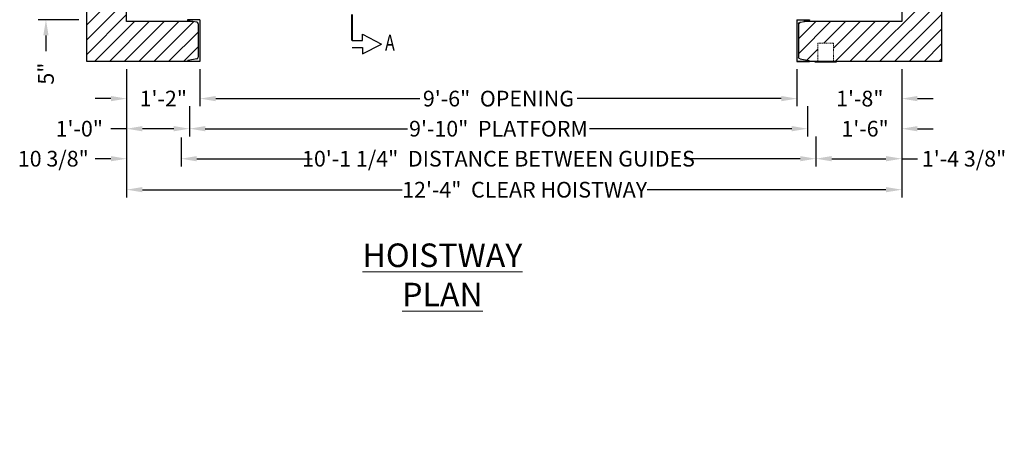
# Model space of a CAD drawing. Extents: x -449 to 148, y -128 to 475.
# Drawn here: x -51 to 137, y 27 to 110 of the extents above; entities that cross this region are included whole.
import ezdxf

# ---------------------------------------------------------------- set-up
doc = ezdxf.new("R2010")
doc.units = 0
doc.header["$LTSCALE"] = 0.5
doc.header["$MEASUREMENT"] = 0
doc.linetypes.add('HIDDEN', pattern=[0.375, 0.25, -0.125])
doc.layers.get('0').update_dxf_attribs({"linetype": 'CONTINUOUS'})
doc.layers.get('Defpoints').update_dxf_attribs({"linetype": 'CONTINUOUS'})
for name, color, linetype, lineweight in [('DIM', 86, 'CONTINUOUS', 5), ('DRAW', 152, 'CONTINUOUS', 25), ('HID', 84, 'HIDDEN', 5), ('TEXT', 92, 'CONTINUOUS', 5)]:
    doc.layers.add(name, color=color, linetype=linetype, lineweight=lineweight)
doc.styles.add('ARIAL', font='arial.ttf', dxfattribs={"width": 0.75})
doc.styles.add('ARIALNARROW', font='ARIALN.TTF')
doc.dimstyles.new('0313XP', dxfattribs={"dimscale": 32, "dimtxt": 0.0938, "dimasz": 0.0938, "dimexe": 0.046, "dimexo": 0.046, "dimgap": 0.09, "dimtad": 0, "dimdec": 4, "dimzin": 3, "dimdsep": 46, "dimlunit": 4, "dimtxsty": 'ARIALNARROW', "dimcen": -0.0938, "dimclrd": 256, "dimclre": 256, "dimclrt": 256, "dimadec": 0, "dimazin": 0, "dimtfac": 1, "dimtdec": 4, "dimtofl": 0, "dimtmove": 0, "dimatfit": 3, "dimfxl": 1, "dimfrac": 2, "dimtolj": 1, "dimtzin": 0, "dimarcsym": 0})

# ---------------------------------------------------------------- blocks, each defined once
blk = doc.blocks.new('A$C3B8A5AF0')
at = {"layer": 'DRAW'}
for p, q in [((2.37, 8), (0, 8)), ((0, 8), (0, 7.9)), ((1.79, 7.5), (0.1, 7.78)), ((2.37, 8), (2.37, 0)), ((2.37, 8), (2.37, 0)), ((2.06, 7.18), (2.06, 0.82)), ((0, 0), (0, 0.1)), ((2.37, 0), (0, 0)), ((1.79, 0.5), (0.1, 0.22))]:
    blk.add_line(p, q, dxfattribs=at)
for centre, radius, start, end in [((0.12, 7.9), 0.12, 180, 260.5377), ((1.73, 7.18), 0.33, 0, 80.5377), ((0.12, 0.1), 0.12, 99.4623, 180), ((1.73, 0.82), 0.33, 279.4623, 0)]:
    blk.add_arc(centre, radius, start, end, dxfattribs=at)
blk = doc.blocks.new('*D14')
at = {"layer": 'Defpoints', "color": 0, "transparency": 16777216}
for p in [(117.36, 102.23), (99.36, 95.16), (117.36, 89.41)]:
    blk.add_point(p, dxfattribs=at)
at = {"layer": 'DIM', "lineweight": -2, "transparency": 16777216}
for p, q in [((117.36, 100.76), (117.36, 87.94)), ((99.36, 93.69), (99.36, 87.94)), ((96.36, 89.41), (93.36, 89.41)), ((120.36, 89.41), (123.36, 89.41))]:
    blk.add_line(p, q, dxfattribs=at)
at = {"layer": 'DIM', "transparency": 16777216}
for points in [[(96.36, 89.91), (96.36, 88.91), (99.36, 89.41)], [(120.36, 89.91), (120.36, 88.91), (117.36, 89.41)]]:
    blk.add_solid(points, dxfattribs=at)
at = {"layer": 'DIM', "transparency": 16777216, "insert": (110.36, 89.41), "char_height": 3.002, "attachment_point": 5, "style": 'ARIALNARROW'}
blk.add_mtext('\\A1;1\'-6"', dxfattribs=at)
blk = doc.blocks.new('*D15')
at = {"layer": 'Defpoints', "color": 0, "transparency": 16777216}
for p in [(117.36, 102.23), (100.99, 89.41), (117.36, 83.68)]:
    blk.add_point(p, dxfattribs=at)
at = {"layer": 'DIM', "lineweight": -2, "transparency": 16777216}
for p, q in [((117.36, 100.76), (117.36, 82.21)), ((100.99, 87.94), (100.99, 82.21)), ((103.99, 83.68), (114.36, 83.68)), ((117.36, 83.68), (120.36, 83.68))]:
    blk.add_line(p, q, dxfattribs=at)
at = {"layer": 'DIM', "transparency": 16777216}
for points in [[(103.99, 84.18), (103.99, 83.18), (100.99, 83.68)], [(114.36, 84.18), (114.36, 83.18), (117.36, 83.68)]]:
    blk.add_solid(points, dxfattribs=at)
at = {"layer": 'DIM', "transparency": 16777216, "insert": (129.27, 83.68), "char_height": 3.0016, "attachment_point": 5, "style": 'ARIALNARROW'}
blk.add_mtext('\\A1;1\'-4 3/8"', dxfattribs=at)
blk = doc.blocks.new('*D16')
at = {"layer": 'Defpoints', "color": 0, "transparency": 16777216}
for p in [(97.36, 102.23), (117.36, 102.23), (117.36, 95.16)]:
    blk.add_point(p, dxfattribs=at)
at = {"layer": 'DIM', "lineweight": -2, "transparency": 16777216}
for p, q in [((97.36, 100.76), (97.36, 93.69)), ((117.36, 100.76), (117.36, 93.69)), ((94.36, 95.16), (91.36, 95.16)), ((120.36, 95.16), (123.36, 95.16))]:
    blk.add_line(p, q, dxfattribs=at)
at = {"layer": 'DIM', "transparency": 16777216}
for points in [[(94.36, 95.66), (94.36, 94.66), (97.36, 95.16)], [(120.36, 95.66), (120.36, 94.66), (117.36, 95.16)]]:
    blk.add_solid(points, dxfattribs=at)
at = {"layer": 'DIM', "transparency": 16777216, "insert": (109.36, 95.16), "char_height": 3.002, "attachment_point": 5, "style": 'ARIALNARROW'}
blk.add_mtext('\\A1;1\'-8"', dxfattribs=at)
blk = doc.blocks.new('*D17')
at = {"layer": 'Defpoints', "color": 0, "transparency": 16777216}
for p in [(-30.64, 102.23), (-16.64, 102.23), (-16.64, 95.16)]:
    blk.add_point(p, dxfattribs=at)
at = {"layer": 'DIM', "lineweight": -2, "transparency": 16777216}
for p, q in [((-30.64, 100.76), (-30.64, 93.69)), ((-16.64, 100.76), (-16.64, 93.69)), ((-33.64, 95.16), (-36.64, 95.16)), ((-13.64, 95.16), (-10.64, 95.16))]:
    blk.add_line(p, q, dxfattribs=at)
at = {"layer": 'DIM', "transparency": 16777216}
for points in [[(-33.64, 95.66), (-33.64, 94.66), (-30.64, 95.16)], [(-13.64, 95.66), (-13.64, 94.66), (-16.64, 95.16)]]:
    blk.add_solid(points, dxfattribs=at)
at = {"layer": 'DIM', "transparency": 16777216, "insert": (-23.64, 95.16), "char_height": 3.002, "attachment_point": 5, "style": 'ARIALNARROW'}
blk.add_mtext('\\A1;1\'-2"', dxfattribs=at)
blk = doc.blocks.new('*D18')
at = {"layer": 'Defpoints', "color": 0, "transparency": 16777216}
for p in [(-30.64, 102.23), (-18.64, 95.16), (-30.64, 89.41)]:
    blk.add_point(p, dxfattribs=at)
at = {"layer": 'DIM', "lineweight": -2, "transparency": 16777216}
for p, q in [((-30.64, 100.76), (-30.64, 87.94)), ((-18.64, 93.69), (-18.64, 87.94)), ((-30.64, 89.41), (-33.64, 89.41)), ((-21.64, 89.41), (-27.64, 89.41))]:
    blk.add_line(p, q, dxfattribs=at)
at = {"layer": 'DIM', "transparency": 16777216}
for points in [[(-27.64, 89.91), (-27.64, 88.91), (-30.64, 89.41)], [(-21.64, 89.91), (-21.64, 88.91), (-18.64, 89.41)]]:
    blk.add_solid(points, dxfattribs=at)
at = {"layer": 'DIM', "transparency": 16777216, "insert": (-39.68, 89.41), "char_height": 3.002, "attachment_point": 5, "style": 'ARIALNARROW'}
blk.add_mtext('\\A1;1\'-0"', dxfattribs=at)
blk = doc.blocks.new('*D19')
at = {"layer": 'Defpoints', "color": 0, "transparency": 16777216}
for p in [(-30.64, 102.23), (-20.26, 89.17), (-30.64, 83.68)]:
    blk.add_point(p, dxfattribs=at)
at = {"layer": 'DIM', "lineweight": -2, "transparency": 16777216}
for p, q in [((-30.64, 100.76), (-30.64, 82.21)), ((-20.26, 87.7), (-20.26, 82.21)), ((-33.64, 83.68), (-36.64, 83.68)), ((-17.26, 83.68), (-14.26, 83.68))]:
    blk.add_line(p, q, dxfattribs=at)
at = {"layer": 'DIM', "transparency": 16777216}
for points in [[(-33.64, 84.18), (-33.64, 83.18), (-30.64, 83.68)], [(-17.26, 84.18), (-17.26, 83.18), (-20.26, 83.68)]]:
    blk.add_solid(points, dxfattribs=at)
at = {"layer": 'DIM', "transparency": 16777216, "insert": (-44.65, 83.68), "char_height": 3.0016, "attachment_point": 5, "style": 'ARIALNARROW'}
blk.add_mtext('\\A1;10 3/8"', dxfattribs=at)
blk = doc.blocks.new('*D20')
at = {"layer": 'Defpoints', "color": 0, "transparency": 16777216}
for p in [(-18.64, 95.16), (99.36, 95.16), (-18.64, 89.41)]:
    blk.add_point(p, dxfattribs=at)
at = {"layer": 'DIM', "lineweight": -2, "transparency": 16777216}
for p, q in [((-18.64, 93.69), (-18.64, 87.94)), ((99.36, 93.69), (99.36, 87.94)), ((-15.64, 89.41), (22.98, 89.41)), ((96.36, 89.41), (57.74, 89.41))]:
    blk.add_line(p, q, dxfattribs=at)
at = {"layer": 'DIM', "transparency": 16777216}
for points in [[(-15.64, 89.91), (-15.64, 88.91), (-18.64, 89.41)], [(96.36, 89.91), (96.36, 88.91), (99.36, 89.41)]]:
    blk.add_solid(points, dxfattribs=at)
at = {"layer": 'DIM', "transparency": 16777216, "insert": (40.36, 89.41), "char_height": 3.0016, "attachment_point": 5, "style": 'ARIALNARROW'}
blk.add_mtext('\\A1;9\'-10"  PLATFORM', dxfattribs=at)
blk = doc.blocks.new('*D21')
at = {"layer": 'Defpoints', "color": 0, "transparency": 16777216}
for p in [(-20.26, 89.17), (100.99, 89.41), (-20.26, 83.68)]:
    blk.add_point(p, dxfattribs=at)
at = {"layer": 'DIM', "lineweight": -2, "transparency": 16777216}
for p, q in [((-20.26, 87.7), (-20.26, 82.21)), ((100.99, 87.94), (100.99, 82.21)), ((-17.26, 83.68), (4.81, 83.68)), ((97.99, 83.68), (75.91, 83.68))]:
    blk.add_line(p, q, dxfattribs=at)
at = {"layer": 'DIM', "transparency": 16777216}
for points in [[(-17.26, 84.18), (-17.26, 83.18), (-20.26, 83.68)], [(97.99, 84.18), (97.99, 83.18), (100.99, 83.68)]]:
    blk.add_solid(points, dxfattribs=at)
at = {"layer": 'DIM', "transparency": 16777216, "insert": (40.36, 83.68), "char_height": 3.0016, "attachment_point": 5, "style": 'ARIALNARROW'}
blk.add_mtext('\\A1;10\'-1 1/4"  DISTANCE BETWEEN GUIDES', dxfattribs=at)
blk = doc.blocks.new('*D22')
at = {"layer": 'Defpoints', "color": 0, "transparency": 16777216}
for p in [(-30.64, 102.23), (117.36, 102.23), (-30.64, 77.76)]:
    blk.add_point(p, dxfattribs=at)
at = {"layer": 'DIM', "lineweight": -2, "transparency": 16777216}
for p, q in [((-30.64, 100.76), (-30.64, 76.29)), ((117.36, 100.76), (117.36, 76.29)), ((-27.64, 77.76), (21.96, 77.76)), ((114.36, 77.76), (68.76, 77.76))]:
    blk.add_line(p, q, dxfattribs=at)
at = {"layer": 'DIM', "transparency": 16777216}
for points in [[(-27.64, 78.26), (-27.64, 77.26), (-30.64, 77.76)], [(114.36, 78.26), (114.36, 77.26), (117.36, 77.76)]]:
    blk.add_solid(points, dxfattribs=at)
at = {"layer": 'DIM', "transparency": 16777216, "insert": (45.36, 77.76), "char_height": 3.0016, "attachment_point": 5, "style": 'ARIALNARROW'}
blk.add_mtext('\\A1;12\'-4"  CLEAR HOISTWAY', dxfattribs=at)
blk = doc.blocks.new('*D23')
at = {"layer": 'Defpoints', "color": 0, "transparency": 16777216}
for p in [(-16.64, 102.23), (97.36, 102.23), (97.36, 95.16)]:
    blk.add_point(p, dxfattribs=at)
at = {"layer": 'DIM', "lineweight": -2, "transparency": 16777216}
for p, q in [((-16.64, 100.76), (-16.64, 93.69)), ((97.36, 100.76), (97.36, 93.69)), ((-13.64, 95.16), (25.35, 95.16)), ((94.36, 95.16), (55.38, 95.16))]:
    blk.add_line(p, q, dxfattribs=at)
at = {"layer": 'DIM', "transparency": 16777216}
for points in [[(-13.64, 95.66), (-13.64, 94.66), (-16.64, 95.16)], [(94.36, 95.66), (94.36, 94.66), (97.36, 95.16)]]:
    blk.add_solid(points, dxfattribs=at)
at = {"layer": 'DIM', "transparency": 16777216, "insert": (40.36, 95.16), "char_height": 3.0016, "attachment_point": 5, "style": 'ARIALNARROW'}
blk.add_mtext('\\A1;9\'-6"  OPENING', dxfattribs=at)
blk = doc.blocks.new('*D27')
at = {"layer": 'Defpoints', "color": 0, "transparency": 16777216}
for p in [(-46.05, 115.23), (-38.26, 115.23), (-38.26, 110.23)]:
    blk.add_point(p, dxfattribs=at)
at = {"layer": 'DIM', "lineweight": -2, "transparency": 16777216}
for p, q in [((-46.05, 118.23), (-46.05, 121.24)), ((-39.74, 115.23), (-47.53, 115.23)), ((-39.74, 110.23), (-47.53, 110.23)), ((-46.05, 107.23), (-46.05, 104.23))]:
    blk.add_line(p, q, dxfattribs=at)
at = {"layer": 'DIM', "transparency": 16777216}
for points in [[(-46.55, 118.23), (-45.55, 118.23), (-46.05, 115.23)], [(-46.55, 107.23), (-45.55, 107.23), (-46.05, 110.23)]]:
    blk.add_solid(points, dxfattribs=at)
at = {"layer": 'DIM', "transparency": 16777216, "insert": (-46.05, 99.93), "char_height": 3.002, "attachment_point": 5, "rotation": 90, "style": 'ARIALNARROW'}
blk.add_mtext('\\A1;5"', dxfattribs=at)

msp = doc.modelspace()

# ---------------------------------------------------------------- hatches: boundary and pattern name
at = {"layer": 'TEXT'}
h = msp.add_hatch(dxfattribs=at)
h.set_pattern_fill('ANSI31', color=256, scale=16)
h.set_pattern_definition([(45, (-9.2232, 109.9814), (-1.414214, 1.414214), [])])
h.paths.add_polyline_path([(124.98668, 293.8578), (104.36168, 293.8578), (104.36168, 290.3578), (101.36168, 290.3578), (101.36168, 293.8578), (100.86168, 293.8578), (99.73668, 293.8578), (99.73668, 293.65611), (97.94993, 293.35832, 0.366629365), (97.67418, 293.03281), (97.67418, 286.68278, 0.366629365), (97.94993, 286.35727), (99.73668, 286.05948), (99.73668, 285.8578), (102.23668, 285.8578), (117.36168, 285.8578), (117.36168, 270.4828), (118.86168, 270.4828), (118.86168, 243.4828), (117.36168, 243.4828), (117.36168, 209.22984), (118.86168, 209.22984), (118.86168, 185.22984), (117.36168, 185.22984), (117.36168, 109.8578), (98.69678, 109.8578), (97.94993, 109.73332, 0.366629365), (97.67418, 109.40781), (97.67418, 103.05778, 0.366629365), (97.94993, 102.73227), (99.73668, 102.43448), (99.73668, 102.2328), (101.36168, 102.2328), (101.36168, 105.7328), (104.36168, 105.7328), (104.36168, 102.2328), (104.86168, 102.2328), (124.98668, 102.2328)])
h.paths.add_polyline_path([(-30.63832, 286.2328), (-17.97342, 286.2328), (-17.22657, 286.35727, 0.366629365), (-16.95082, 286.68278), (-16.95082, 293.03281, 0.366629365), (-17.22657, 293.35832), (-19.01332, 293.65611), (-19.01332, 293.8578), (-38.26332, 293.8578), (-38.26332, 102.2328), (-19.01332, 102.2328), (-19.01332, 102.43448), (-17.22657, 102.73227, 0.366629365), (-16.95082, 103.05778), (-16.95082, 109.40781, 0.366629365), (-17.22657, 109.73332), (-17.97342, 109.8578), (-30.63832, 109.8578), (-30.63832, 185.22984), (-32.13832, 185.22984), (-32.13832, 209.22984), (-30.63832, 209.22984)])

# ---------------------------------------------------------------- linework, layer by layer
at = {"layer": 'DRAW'}
for p, q in [((12.29616, 111.19327), (12.29616, 106.22873)), ((12.43037, 111.20613), (12.43037, 106.24195)), ((14.37985, 106.24195), (14.37985, 107.483)), ((14.37985, 107.483), (18.05537, 105.58113)), ((12.43037, 106.24195), (14.37985, 106.24195)), ((14.37985, 103.67927), (18.05537, 105.58113)), ((12.43037, 104.92032), (14.37985, 104.92032)), ((14.37985, 104.92032), (14.37985, 103.67927))]:
    msp.add_line(p, q, dxfattribs=at)
for points in [[(-16.63832, 102.2328), (-38.26332, 102.2328), (-38.26332, 293.8578), (-16.63832, 293.8578)], [(97.36168, 293.8578), (124.98668, 293.8578), (124.98668, 102.2328), (97.36168, 102.2328)], [(-17.97342, 109.8578), (-30.63832, 109.8578), (-30.63832, 286.2328), (-16.63832, 286.2328)], [(97.36168, 285.8578), (117.36168, 285.8578), (117.36168, 109.8578), (98.69678, 109.8578)]]:
    msp.add_lwpolyline(points, dxfattribs=at)
msp.add_lwpolyline([(100.86168, 102.2328), (104.86168, 102.2328), (104.86168, 102.1078), (100.86168, 102.1078)], close=True, dxfattribs=at)
at = {"layer": 'HID'}
msp.add_lwpolyline([(101.36168, 105.7328), (104.36168, 105.7328), (104.36168, 102.2328), (101.36168, 102.2328)], close=True, dxfattribs=at)

# ---------------------------------------------------------------- block references
msp.add_blockref('A$C3B8A5AF0', (-19.01332, 102.2328))
at = {"xscale": -1}
msp.add_blockref('A$C3B8A5AF0', (99.73668, 102.2328), dxfattribs=at)

# ---------------------------------------------------------------- texts
at = {"layer": 'TEXT', "style": 'ARIAL', "width": 0.75}
msp.add_text('A', height=3, dxfattribs=at).set_placement((18.70239, 104.34338))
at = {"layer": 'TEXT'}
for s, insert, char_height, attachment_point, style in [('{\\LHOISTWAY PLAN}', (29.66017, 67.48134), 4.5, 2, 'ARIAL'), ('\\A1;', (64.71393, 67.16039), 0.7504, 6, 'ARIALNARROW'), ('\\A1;', (80.13892, 64.47334), 0.7504, 4, 'ARIALNARROW'), ('\\A1;', (80.85946, 61.58967), 0.7504, 4, 'ARIALNARROW'), ('\\A1;', (70.40988, 42.63851), 0.3752, 6, 'ARIALNARROW'), ('\\A1;', (73.96818, 42.76185), 0.3752, 4, 'ARIALNARROW'), ('\\A1;', (56.83541, 38.1985), 0.3752, 6, 'ARIALNARROW'), ('\\A1;', (65.74123, 37.86961), 0.3752, 4, 'ARIALNARROW'), ('\\A1;', (64.79513, 35.03294), 0.3752, 4, 'ARIALNARROW'), ('\\A1;', (36.81818, 28.06591), 0.7504, 6, 'ARIALNARROW'), ('\\A1;', (40.44833, 27.21395), 0.7504, 6, 'ARIALNARROW')]:
    msp.add_mtext(s, dxfattribs=dict(at, insert=insert, char_height=char_height, attachment_point=attachment_point, style=style))

# ---------------------------------------------------------------- dimensions: what is measured, and where the dimension line sits
at = {"layer": 'DIM'}
dim = msp.add_linear_dim(base=(-46.05331, 115.2328), p1=(-38.26332, 110.2328), p2=(-38.26332, 115.2328), angle=90, dimstyle='0313XP', dxfattribs=at)
dim.commit()
dim.dimension.update_dxf_attribs({"geometry": '*D27', "text_midpoint": (-46.05331, 99.93274), "dimtype": 160})
for base, p1, p2, picture, middle in [((-30.63832, 83.67818), (-20.26332, 89.16827), (-30.63832, 102.2328), '*D19', (-44.64738, 83.67818)), ((-30.63832, 89.40785), (-18.63832, 95.16182), (-30.63832, 102.2328), '*D18', (-39.67917, 89.40785)), ((-16.63832, 95.16182), (-30.63832, 102.2328), (-16.63832, 102.2328), '*D17', (-23.63832, 95.16182)), ((117.36168, 95.16182), (97.36168, 102.2328), (117.36168, 102.2328), '*D16', (109.36168, 95.16182)), ((117.36168, 89.40785), (99.36168, 95.16182), (117.36168, 102.2328), '*D14', (110.36168, 89.40785)), ((117.36168, 83.67818), (100.98668, 89.40785), (117.36168, 102.2328), '*D15', (129.27105, 83.67818))]:
    dim = msp.add_linear_dim(base=base, p1=p1, p2=p2, dimstyle='0313XP', dxfattribs=at)
    dim.commit()
    dim.dimension.update_dxf_attribs({"geometry": picture, "text_midpoint": middle, "dimtype": 160})
for base, p1, p2, text, picture, middle in [((-30.63832, 77.76027), (117.36168, 102.2328), (-30.63832, 102.2328), '<>  CLEAR HOISTWAY', '*D22', (45.36168, 77.76027)), ((97.36168, 95.16182), (-16.63832, 102.2328), (97.36168, 102.2328), '<>  OPENING', '*D23', (40.36168, 95.16182)), ((-20.26332, 83.67818), (100.98668, 89.40785), (-20.26332, 89.16827), '<>  DISTANCE BETWEEN GUIDES', '*D21', (40.36168, 83.67818)), ((-18.63832, 89.40785), (99.36168, 95.16182), (-18.63832, 95.16182), '<>  PLATFORM', '*D20', (40.36168, 89.40785))]:
    dim = msp.add_linear_dim(base=base, p1=p1, p2=p2, text=text, dimstyle='0313XP', dxfattribs=at)
    dim.commit()
    dim.dimension.update_dxf_attribs({"geometry": picture, "text_midpoint": middle, "dimtype": 160})

doc.saveas('drawing.dxf')
